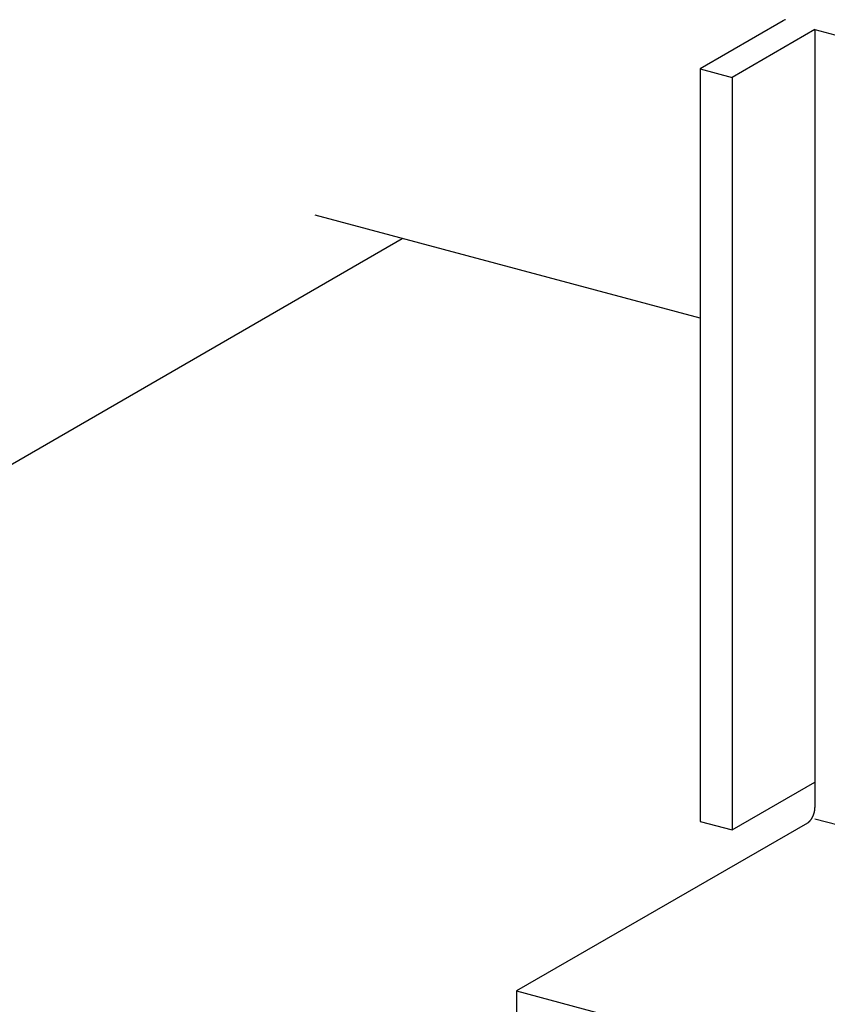
# Model space of a CAD drawing. Extents: x 0 to 420, y 0 to 297.
# Drawn here: x 234 to 237, y 214 to 217 of the extents above; entities that cross this region are included whole.
import ezdxf

# ---------------------------------------------------------------- set-up
doc = ezdxf.new("R2010")
doc.units = 0
doc.linetypes.add('DASHED1', pattern=[2.5, 1.25, -1.25])
for name, color, linetype in [('_5-9_躯体他', 7, 'CONTINUOUS'), ('_5-A_クリップ', 7, 'CONTINUOUS'), ('_5-D_パネル', 7, 'CONTINUOUS')]:
    doc.layers.add(name, color=color, linetype=linetype)

msp = doc.modelspace()

# ---------------------------------------------------------------- linework, layer by layer
at = {"layer": '_5-9_躯体他', "color": 4, "linetype": 'DASHED1'}
msp.add_line((236.5903, 215.8184), (233.9911, 216.5148), dxfattribs=at)
at = {"layer": '_5-A_クリップ', "color": 7, "linetype": 'CONTINUOUS'}
for p, q in [((236.8504, 216.7511), (236.5903, 216.6009)), ((236.9503, 216.7243), (236.6903, 216.5741)), ((236.9503, 216.7243), (238.689, 216.2584)), ((236.9503, 216.7243), (236.9503, 214.2843)), ((236.5903, 216.6009), (236.6903, 216.5741)), ((236.5903, 216.6009), (236.5903, 214.2409)), ((236.6903, 216.5741), (236.6903, 214.2141)), ((236.6903, 214.2141), (236.9503, 214.3643)), ((236.9267, 214.2356), (236.0148, 213.7091)), ((236.5903, 214.2409), (236.6903, 214.2141)), ((236.9503, 214.2493), (238.4289, 213.8531)), ((236.0148, 213.7091), (236.0148, 213.5941)), ((236.0148, 213.7091), (237.7534, 213.2432))]:
    msp.add_line(p, q, dxfattribs=at)
for centre, radius, start, end in [((236.9024, 216.6609), 0.1041, 119.981, 120), ((236.9083, 216.6507), 0.1159, 118.0132, 119.9827), ((236.9141, 216.6398), 0.1282, 116.1734, 118.0146), ((236.8833, 214.2847), 0.0669, 332.6595, 334.0843), ((236.882, 214.2854), 0.0683, 334.0839, 335.4885), ((236.8809, 214.2859), 0.0695, 335.4881, 336.8764), ((236.88, 214.2862), 0.0704, 336.8761, 338.2521), ((236.8794, 214.2865), 0.0711, 338.2517, 339.6191), ((236.879, 214.2866), 0.0715, 339.6188, 340.9813), ((236.879, 214.2867), 0.0716, 340.981, 342.3423), ((236.8791, 214.2866), 0.0714, 342.342, 343.7058), ((236.8796, 214.2865), 0.0709, 343.7054, 345.0753), ((236.8803, 214.2863), 0.0702, 345.075, 346.4547), ((236.8813, 214.286), 0.0691, 346.4543, 347.8477), ((236.8826, 214.2858), 0.0678, 347.8473, 349.2582), ((236.8841, 214.2855), 0.0663, 349.2578, 350.6904), ((236.8858, 214.2852), 0.0646, 350.6899, 352.1484), ((236.8878, 214.2849), 0.0626, 352.1479, 353.6367), ((236.8899, 214.2847), 0.0604, 353.6363, 355.1602), ((236.8922, 214.2845), 0.0581, 355.1597, 356.7237), ((236.8947, 214.2844), 0.0557, 356.7232, 358.3328), ((236.8972, 214.2843), 0.0531, 358.3322, 359.9931), ((236.9139, 214.2578), 0.0256, 300.0189, 302.7184), ((236.9149, 214.256), 0.0236, 300, 300.0199), ((236.9127, 214.2597), 0.0278, 302.7174, 305.2724), ((236.9113, 214.2616), 0.0302, 305.2714, 307.6928), ((236.9098, 214.2635), 0.0326, 307.6918, 309.9904), ((236.9082, 214.2655), 0.0352, 309.9895, 312.1755), ((236.9064, 214.2674), 0.0378, 312.1746, 314.258), ((236.9045, 214.2694), 0.0405, 314.2572, 316.2473), ((236.9026, 214.2712), 0.0432, 316.2465, 318.152), ((236.9005, 214.2731), 0.046, 318.1513, 319.9803), ((236.8985, 214.2748), 0.0487, 319.9797, 321.7398), ((236.8963, 214.2765), 0.0514, 321.7392, 323.4375), ((236.8942, 214.278), 0.054, 323.4369, 325.0799), ((236.8922, 214.2795), 0.0565, 325.0793, 326.673), ((236.8902, 214.2808), 0.0589, 326.6724, 328.2224), ((236.8882, 214.282), 0.0612, 328.2219, 329.7335), ((236.8864, 214.2831), 0.0633, 329.733, 331.2111), ((236.8848, 214.284), 0.0652, 331.2107, 332.6599)]:
    msp.add_arc(centre, radius, start, end, dxfattribs=at)
at = {"layer": '_5-D_パネル', "color": 4, "linetype": 'CONTINUOUS'}
msp.add_line((233.9209, 215.0667), (235.6563, 216.0686), dxfattribs=at)

doc.saveas('drawing.dxf')
